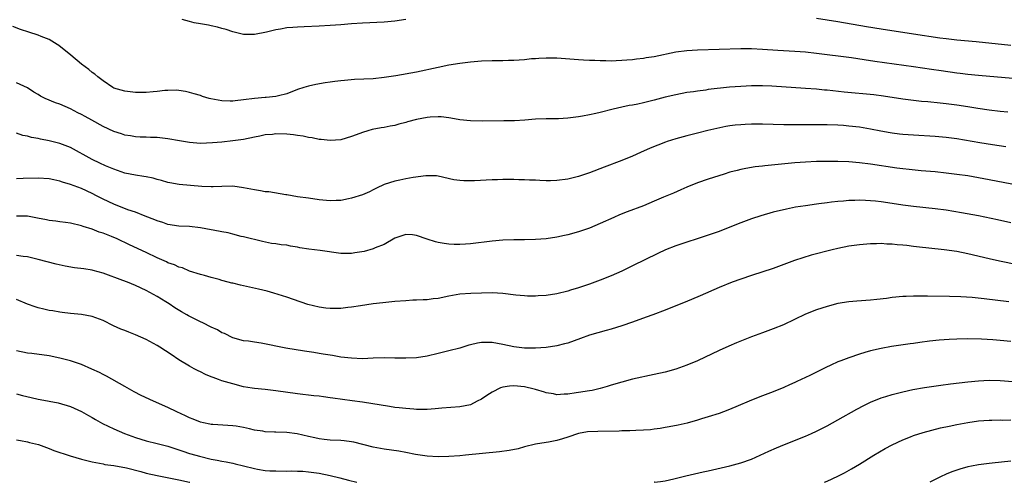
# Model space of a CAD drawing. Units: inches. Extents: x 2583000 to 2586000, y 1494000 to 1497000.
# Drawn here: x 2584216 to 2584398, y 1494000 to 1494086 of the extents above; entities that cross this region are included whole.
import ezdxf

# ---------------------------------------------------------------- set-up
doc = ezdxf.new("R2010")
doc.units = ezdxf.units.IN
doc.header["$MEASUREMENT"] = 0
doc.layers.add('LD25831494_2ft', color=186, linetype='Continuous')

msp = doc.modelspace()

# ---------------------------------------------------------------- linework, layer by layer
at = {"layer": 'LD25831494_2ft'}
msp.add_line((2584333.03, 1494000, 10852), (2584333, 1494000, 10852), dxfattribs=at)
for points, elevation in [([(2584399.34, 1494074.66), (2584393, 1494075.23), (2584391, 1494075.44), (2584389.62, 1494075.62), (2584389, 1494075.68), (2584386.07, 1494076.07), (2584384.33, 1494076.33), (2584381, 1494076.85), (2584373.83, 1494077.83), (2584371.84, 1494078.16), (2584369.51, 1494078.49), (2584363, 1494079.31), (2584361, 1494079.53), (2584359, 1494079.68), (2584355.85, 1494079.85), (2584353, 1494080.06), (2584351, 1494080.17), (2584350.17, 1494080.16), (2584349, 1494080.18), (2584345, 1494080.02), (2584341, 1494079.94), (2584339, 1494079.82), (2584337, 1494079.53), (2584333, 1494078.7), (2584331.51, 1494078.49), (2584331, 1494078.39), (2584329.74, 1494078.26), (2584329, 1494078.16), (2584327.93, 1494078.07), (2584327, 1494077.98), (2584325.93, 1494077.93), (2584325, 1494077.91), (2584324.06, 1494077.94), (2584323, 1494077.93), (2584322, 1494078), (2584321, 1494078.01), (2584319.91, 1494078.09), (2584319, 1494078.13), (2584315, 1494078.42), (2584313.57, 1494078.43), (2584313, 1494078.46), (2584311.65, 1494078.35), (2584311, 1494078.34), (2584310.29, 1494078.29), (2584309, 1494078.15), (2584307, 1494077.99), (2584306.02, 1494077.98), (2584305, 1494077.94), (2584304.05, 1494077.95), (2584303, 1494077.93), (2584301, 1494077.88), (2584299, 1494077.7), (2584297, 1494077.43), (2584295, 1494077.12), (2584293, 1494076.73), (2584289, 1494075.87), (2584285.18, 1494075.18), (2584283, 1494074.84), (2584281, 1494074.63), (2584277.53, 1494074.47), (2584275.67, 1494074.33), (2584275, 1494074.24), (2584273.87, 1494074.13), (2584273, 1494073.99), (2584272.11, 1494073.89), (2584270.4, 1494073.59), (2584269, 1494073.29), (2584268.16, 1494073), (2584267, 1494072.62), (2584265, 1494071.85), (2584263.48, 1494071.48), (2584263, 1494071.34), (2584261.19, 1494071.19), (2584261, 1494071.16), (2584259, 1494070.98), (2584257, 1494070.71), (2584255.43, 1494070.57), (2584255, 1494070.51), (2584254.5, 1494070.5), (2584253, 1494070.58), (2584250.92, 1494070.93), (2584250.62, 1494071), (2584249.37, 1494071.37), (2584249, 1494071.51), (2584247.85, 1494071.85), (2584247, 1494072.12), (2584246.28, 1494072.28), (2584245, 1494072.47), (2584244.51, 1494072.51), (2584243, 1494072.48), (2584242.45, 1494072.45), (2584241, 1494072.29), (2584240.24, 1494072.24), (2584239, 1494072.12), (2584237, 1494072.12), (2584235, 1494072.33), (2584233, 1494072.91), (2584232.83, 1494073), (2584231, 1494074.23), (2584230.01, 1494075), (2584229.47, 1494075.47), (2584229, 1494075.78), (2584228.36, 1494076.36), (2584227, 1494077.35), (2584225.04, 1494079), (2584222.81, 1494080.81), (2584222.52, 1494081), (2584221, 1494081.88), (2584219.55, 1494082.45), (2584219, 1494082.68), (2584217.25, 1494083.25), (2584215.75, 1494083.75), (2584214.28, 1494084.28)], 10836), ([(2584287, 1494085.58), (2584285, 1494085.26), (2584283, 1494085.07), (2584279, 1494084.94), (2584277, 1494084.79), (2584275, 1494084.62), (2584273, 1494084.46), (2584271, 1494084.33), (2584268.22, 1494084.22), (2584267, 1494084.2), (2584266.1, 1494084.1), (2584265, 1494084.05), (2584263.83, 1494083.83), (2584263, 1494083.7), (2584261.26, 1494083.26), (2584259, 1494082.79), (2584257, 1494082.81), (2584255, 1494083.3), (2584253.75, 1494083.75), (2584253, 1494083.94), (2584252.19, 1494084.19), (2584251, 1494084.41), (2584250.53, 1494084.53), (2584249, 1494084.77), (2584247.86, 1494085), (2584247, 1494085.2), (2584245.61, 1494085.61)], 10834), ([(2584399, 1494080.78), (2584392.56, 1494081.44), (2584389, 1494081.76), (2584387, 1494081.99), (2584385.85, 1494082.15), (2584381, 1494082.91), (2584375, 1494083.8), (2584372.25, 1494084.25), (2584367, 1494085.17), (2584363, 1494085.8)], 10834), ([(2584398.46, 1494068.46), (2584397, 1494068.58), (2584395, 1494068.8), (2584392.87, 1494069.13), (2584391, 1494069.45), (2584389, 1494069.75), (2584387, 1494070), (2584385.88, 1494070.12), (2584383.65, 1494070.35), (2584382.45, 1494070.45), (2584381, 1494070.61), (2584379, 1494070.88), (2584375.41, 1494071.41), (2584373.63, 1494071.63), (2584368.15, 1494072.15), (2584365, 1494072.5), (2584364.53, 1494072.53), (2584363, 1494072.69), (2584361, 1494072.84), (2584354.76, 1494073.24), (2584353, 1494073.33), (2584351, 1494073.33), (2584349, 1494073.23), (2584346.94, 1494073.06), (2584343, 1494072.62), (2584342.55, 1494072.55), (2584341, 1494072.36), (2584340.24, 1494072.24), (2584339, 1494072.07), (2584337, 1494071.69), (2584335, 1494071.21), (2584333, 1494070.67), (2584331, 1494070.16), (2584329.93, 1494069.93), (2584329, 1494069.76), (2584328.34, 1494069.66), (2584327, 1494069.37), (2584325.4, 1494069), (2584323, 1494068.39), (2584322.21, 1494068.21), (2584321, 1494067.95), (2584319.71, 1494067.71), (2584319, 1494067.6), (2584317, 1494067.35), (2584315.25, 1494067.25), (2584313.2, 1494067.2), (2584313, 1494067.21), (2584311, 1494067.13), (2584309.04, 1494066.96), (2584307.14, 1494066.86), (2584305.17, 1494066.83), (2584301.2, 1494066.8), (2584299, 1494066.85), (2584297, 1494067.06), (2584295.36, 1494067.36), (2584295, 1494067.38), (2584293.57, 1494067.57), (2584293, 1494067.59), (2584291.54, 1494067.54), (2584291, 1494067.49), (2584289, 1494067.1), (2584287.34, 1494066.66), (2584287, 1494066.52), (2584285.76, 1494066.24), (2584285, 1494065.97), (2584284.15, 1494065.85), (2584283, 1494065.6), (2584282.47, 1494065.53), (2584280.78, 1494065.22), (2584279.99, 1494065), (2584279, 1494064.7), (2584278.5, 1494064.5), (2584277, 1494063.95), (2584275, 1494063.36), (2584273, 1494063.21), (2584271.39, 1494063.39), (2584271, 1494063.41), (2584269.69, 1494063.69), (2584269, 1494063.76), (2584268.02, 1494064.02), (2584267, 1494064.11), (2584266.27, 1494064.27), (2584265, 1494064.37), (2584263, 1494064.44), (2584262.34, 1494064.34), (2584261, 1494064.24), (2584260.02, 1494064.02), (2584259, 1494063.83), (2584257, 1494063.41), (2584255, 1494063.13), (2584253, 1494062.91), (2584251.23, 1494062.77), (2584249, 1494062.69), (2584247, 1494062.83), (2584245.14, 1494063.14), (2584243, 1494063.54), (2584241, 1494063.76), (2584239.79, 1494063.79), (2584239, 1494063.84), (2584237.86, 1494063.86), (2584237, 1494063.9), (2584236.06, 1494064.06), (2584235, 1494064.21), (2584234.42, 1494064.42), (2584233, 1494064.87), (2584231, 1494065.82), (2584228.91, 1494067), (2584227.66, 1494067.66), (2584227, 1494068.04), (2584226.35, 1494068.35), (2584225, 1494069.05), (2584223, 1494069.92), (2584222.2, 1494070.2), (2584220.26, 1494071), (2584219.43, 1494071.43), (2584219, 1494071.74), (2584218.18, 1494072.18), (2584217, 1494072.94), (2584215, 1494073.89)], 10838), ([(2584398.04, 1494062.04), (2584395.6, 1494062.4), (2584393.23, 1494062.77), (2584389, 1494063.5), (2584387, 1494063.76), (2584385, 1494063.93), (2584381, 1494064.18), (2584379, 1494064.34), (2584378.41, 1494064.41), (2584377, 1494064.57), (2584376.63, 1494064.63), (2584374.93, 1494064.93), (2584373, 1494065.32), (2584371, 1494065.66), (2584369, 1494065.89), (2584368.04, 1494065.96), (2584367, 1494066.03), (2584365, 1494066.11), (2584363, 1494066.13), (2584359, 1494066.09), (2584357, 1494066.1), (2584353, 1494066.24), (2584351, 1494066.25), (2584349.8, 1494066.2), (2584349, 1494066.14), (2584347.96, 1494066.04), (2584347, 1494065.9), (2584346.22, 1494065.78), (2584344.56, 1494065.44), (2584342.93, 1494065.07), (2584341, 1494064.59), (2584339, 1494064.09), (2584337, 1494063.52), (2584335.41, 1494063), (2584335.1, 1494062.9), (2584332.23, 1494061.77), (2584330.48, 1494061), (2584329, 1494060.32), (2584327, 1494059.5), (2584323.7, 1494058.3), (2584321, 1494057.23), (2584319, 1494056.55), (2584317, 1494056.08), (2584315, 1494055.83), (2584313.78, 1494055.78), (2584313, 1494055.78), (2584311.81, 1494055.81), (2584311, 1494055.87), (2584309.9, 1494055.9), (2584309, 1494055.95), (2584307.96, 1494055.96), (2584307, 1494055.99), (2584305.98, 1494055.98), (2584305, 1494056), (2584303.97, 1494055.97), (2584303, 1494055.96), (2584299.76, 1494055.76), (2584299, 1494055.73), (2584297.75, 1494055.75), (2584297, 1494055.8), (2584295.94, 1494055.94), (2584293, 1494056.62), (2584292.68, 1494056.68), (2584290.71, 1494056.71), (2584288.4, 1494056.4), (2584287, 1494056.15), (2584285.89, 1494055.89), (2584285, 1494055.72), (2584283, 1494055.07), (2584281.6, 1494054.4), (2584281, 1494054.07), (2584280.29, 1494053.71), (2584279, 1494053.16), (2584277, 1494052.53), (2584276.44, 1494052.44), (2584275, 1494052.13), (2584274.13, 1494052.13), (2584273, 1494052.08), (2584271, 1494052.26), (2584269, 1494052.52), (2584267, 1494052.82), (2584265, 1494053.16), (2584264.83, 1494053.17), (2584261.69, 1494053.69), (2584261, 1494053.74), (2584260.12, 1494053.88), (2584259, 1494054.06), (2584257.64, 1494054.36), (2584257, 1494054.48), (2584255, 1494054.77), (2584253, 1494054.73), (2584251.37, 1494054.63), (2584251, 1494054.63), (2584249.27, 1494054.73), (2584245.07, 1494055.07), (2584243.38, 1494055.38), (2584243, 1494055.47), (2584241.82, 1494055.82), (2584241, 1494056.03), (2584240.26, 1494056.26), (2584239, 1494056.48), (2584238.57, 1494056.58), (2584237, 1494056.78), (2584235, 1494057.19), (2584233, 1494057.89), (2584231.48, 1494058.52), (2584230.42, 1494059), (2584229, 1494059.68), (2584225, 1494061.9), (2584223, 1494062.67), (2584221, 1494063.15), (2584219.45, 1494063.45), (2584219, 1494063.56), (2584217.78, 1494063.78), (2584217, 1494063.99), (2584216.16, 1494064.16), (2584215, 1494064.54)], 10840), ([(2584399.16, 1494055.16), (2584395, 1494055.94), (2584393, 1494056.31), (2584391, 1494056.65), (2584389, 1494056.95), (2584387, 1494057.2), (2584385, 1494057.39), (2584382.4, 1494057.6), (2584380.18, 1494057.82), (2584379, 1494057.96), (2584377.88, 1494058.12), (2584373, 1494058.84), (2584371, 1494059.09), (2584369, 1494059.25), (2584367, 1494059.33), (2584365, 1494059.34), (2584363, 1494059.3), (2584361, 1494059.22), (2584359, 1494059.08), (2584353.47, 1494058.53), (2584353, 1494058.46), (2584351.68, 1494058.32), (2584349.96, 1494058.04), (2584349, 1494057.85), (2584348.32, 1494057.68), (2584347, 1494057.33), (2584345.91, 1494057), (2584343, 1494056.06), (2584341, 1494055.38), (2584339, 1494054.57), (2584337.92, 1494054.08), (2584336.53, 1494053.47), (2584334.71, 1494052.71), (2584333, 1494051.97), (2584331, 1494051.14), (2584327.99, 1494050.01), (2584326.56, 1494049.44), (2584325.51, 1494049), (2584323, 1494047.87), (2584321, 1494047.03), (2584319, 1494046.3), (2584317, 1494045.75), (2584316.37, 1494045.63), (2584315, 1494045.33), (2584313, 1494045.03), (2584311, 1494044.88), (2584309, 1494044.85), (2584307, 1494044.86), (2584305, 1494044.75), (2584303, 1494044.57), (2584299, 1494044.13), (2584298.04, 1494044.04), (2584297, 1494043.97), (2584295.98, 1494043.98), (2584295, 1494044.02), (2584294.14, 1494044.14), (2584293, 1494044.36), (2584292.49, 1494044.49), (2584290.98, 1494044.98), (2584289, 1494045.66), (2584288.25, 1494045.75), (2584287, 1494045.84), (2584285, 1494045.15), (2584283, 1494043.98), (2584281.38, 1494043.38), (2584281, 1494043.19), (2584279.29, 1494042.71), (2584277.59, 1494042.41), (2584277, 1494042.33), (2584275, 1494042.31), (2584271.16, 1494042.84), (2584269.09, 1494043.09), (2584267.39, 1494043.39), (2584267, 1494043.47), (2584265.69, 1494043.69), (2584265, 1494043.84), (2584263.94, 1494043.94), (2584263, 1494044.1), (2584262.19, 1494044.19), (2584260.53, 1494044.53), (2584257, 1494045.39), (2584256.55, 1494045.45), (2584255, 1494045.87), (2584254.14, 1494046.14), (2584253, 1494046.31), (2584251.37, 1494046.63), (2584251, 1494046.72), (2584249, 1494047.09), (2584247, 1494047.3), (2584245, 1494047.38), (2584243, 1494047.68), (2584242.04, 1494048.04), (2584241, 1494048.35), (2584240.56, 1494048.56), (2584238.76, 1494049.24), (2584237, 1494049.93), (2584235.58, 1494050.42), (2584233, 1494051.41), (2584231, 1494052.36), (2584229.79, 1494053), (2584229, 1494053.44), (2584227, 1494054.36), (2584225, 1494055.08), (2584223.51, 1494055.51), (2584223, 1494055.72), (2584221.91, 1494055.91), (2584221, 1494056.12), (2584219, 1494056.26), (2584216.2, 1494056.2), (2584215, 1494056.14)], 10842), ([(2584399, 1494047.99), (2584396.54, 1494048.54), (2584393, 1494049.27), (2584389.86, 1494049.86), (2584387, 1494050.32), (2584385, 1494050.57), (2584381, 1494050.98), (2584379, 1494051.25), (2584377, 1494051.59), (2584375, 1494051.88), (2584373.97, 1494051.97), (2584373, 1494052.07), (2584372.09, 1494052.09), (2584371, 1494052.15), (2584370.11, 1494052.11), (2584369, 1494052.11), (2584368.01, 1494052.01), (2584367, 1494051.95), (2584365.78, 1494051.78), (2584365, 1494051.69), (2584363.47, 1494051.47), (2584363, 1494051.42), (2584361, 1494051.15), (2584359.14, 1494050.86), (2584357.46, 1494050.54), (2584355, 1494049.93), (2584352.71, 1494049.29), (2584351, 1494048.73), (2584349, 1494048), (2584347, 1494047.19), (2584345, 1494046.41), (2584343, 1494045.68), (2584340.97, 1494045.03), (2584339, 1494044.41), (2584337, 1494043.76), (2584335.09, 1494043), (2584333.67, 1494042.33), (2584329, 1494040.01), (2584327, 1494039.06), (2584325, 1494038.17), (2584323, 1494037.36), (2584321, 1494036.64), (2584319, 1494035.98), (2584317.51, 1494035.51), (2584317, 1494035.35), (2584315, 1494034.86), (2584313, 1494034.57), (2584311.53, 1494034.47), (2584311, 1494034.44), (2584309.57, 1494034.43), (2584309, 1494034.46), (2584307.41, 1494034.6), (2584305, 1494034.93), (2584303, 1494035.05), (2584299.06, 1494034.94), (2584297, 1494034.78), (2584295, 1494034.41), (2584293, 1494034), (2584292.1, 1494033.9), (2584291, 1494033.76), (2584290.26, 1494033.74), (2584289, 1494033.68), (2584288.34, 1494033.66), (2584287, 1494033.59), (2584285, 1494033.42), (2584282.8, 1494033.2), (2584280.99, 1494033.01), (2584278.66, 1494032.66), (2584277, 1494032.36), (2584276.32, 1494032.32), (2584275, 1494032.14), (2584274.17, 1494032.17), (2584273, 1494032.13), (2584272.23, 1494032.23), (2584271, 1494032.36), (2584268.88, 1494032.88), (2584266.21, 1494033.79), (2584265, 1494034.22), (2584262.62, 1494035), (2584261.35, 1494035.35), (2584259.74, 1494035.74), (2584257, 1494036.36), (2584256.45, 1494036.45), (2584255, 1494036.81), (2584254.83, 1494036.83), (2584253.23, 1494037.23), (2584253, 1494037.33), (2584252.49, 1494037.51), (2584251, 1494037.9), (2584249.75, 1494038.25), (2584249, 1494038.44), (2584247, 1494039.04), (2584245.67, 1494039.67), (2584245, 1494039.78), (2584244.23, 1494040.23), (2584243, 1494040.6), (2584242.75, 1494040.75), (2584241, 1494041.53), (2584239, 1494042.48), (2584235.9, 1494043.9), (2584233.59, 1494045), (2584232.53, 1494045.47), (2584231, 1494046.07), (2584230.26, 1494046.26), (2584229, 1494046.79), (2584227.31, 1494047.31), (2584227, 1494047.46), (2584225, 1494047.94), (2584224.07, 1494048.07), (2584223, 1494048.18), (2584222.28, 1494048.28), (2584221, 1494048.44), (2584220.55, 1494048.55), (2584218.88, 1494048.88), (2584217, 1494049.21), (2584215, 1494049.25)], 10844), ([(2584400.22, 1494040.22), (2584396.89, 1494040.89), (2584395, 1494041.3), (2584391, 1494042.27), (2584389, 1494042.66), (2584386.65, 1494043), (2584381.56, 1494043.56), (2584381, 1494043.64), (2584379.77, 1494043.77), (2584379, 1494043.87), (2584377.94, 1494043.94), (2584377, 1494044.05), (2584376.07, 1494044.07), (2584375, 1494044.14), (2584374.1, 1494044.1), (2584373, 1494044.09), (2584371, 1494043.92), (2584369, 1494043.65), (2584367, 1494043.26), (2584365.91, 1494043), (2584362.02, 1494041.98), (2584360.47, 1494041.53), (2584358.96, 1494041.04), (2584357, 1494040.28), (2584355, 1494039.54), (2584351, 1494038.25), (2584349, 1494037.58), (2584347.39, 1494037), (2584345, 1494036.01), (2584341.52, 1494034.48), (2584338.69, 1494033.31), (2584337, 1494032.62), (2584335, 1494031.84), (2584332.71, 1494031), (2584331.48, 1494030.52), (2584329, 1494029.62), (2584327, 1494028.94), (2584325, 1494028.33), (2584324.09, 1494028.09), (2584321, 1494027.18), (2584319.38, 1494026.62), (2584317, 1494025.75), (2584316.42, 1494025.58), (2584315, 1494025.22), (2584313, 1494024.93), (2584311, 1494024.79), (2584309, 1494024.81), (2584307, 1494025.03), (2584305, 1494025.49), (2584303, 1494025.88), (2584301, 1494025.88), (2584300.26, 1494025.74), (2584299, 1494025.43), (2584298.66, 1494025.34), (2584297, 1494024.82), (2584295, 1494024.3), (2584293, 1494023.8), (2584291, 1494023.34), (2584289, 1494023.04), (2584287, 1494022.93), (2584285, 1494022.94), (2584283, 1494023), (2584281, 1494022.95), (2584279, 1494022.86), (2584277, 1494022.93), (2584275, 1494023.16), (2584273.44, 1494023.44), (2584273, 1494023.49), (2584271.72, 1494023.72), (2584271, 1494023.82), (2584270.01, 1494024.01), (2584268.28, 1494024.28), (2584264.81, 1494024.81), (2584260.28, 1494025.72), (2584259, 1494025.89), (2584257.93, 1494026.07), (2584257, 1494026.18), (2584255, 1494026.73), (2584253.49, 1494027.49), (2584253, 1494027.65), (2584252.17, 1494028.17), (2584251, 1494028.67), (2584249.49, 1494029.49), (2584249, 1494029.69), (2584246.8, 1494030.8), (2584246.49, 1494031), (2584245.54, 1494031.54), (2584244.27, 1494032.27), (2584243.23, 1494033), (2584242.6, 1494033.4), (2584241, 1494034.35), (2584239, 1494035.46), (2584237, 1494036.41), (2584235.52, 1494037), (2584234.68, 1494037.33), (2584231, 1494038.68), (2584229.19, 1494039.19), (2584229, 1494039.23), (2584227.47, 1494039.47), (2584225.69, 1494039.69), (2584223.97, 1494039.97), (2584222.34, 1494040.34), (2584219, 1494041.23), (2584217, 1494041.68), (2584216.23, 1494041.77), (2584215, 1494041.95)], 10846), ([(2584398.6, 1494033.4), (2584394.08, 1494033.92), (2584391.85, 1494034.15), (2584389.71, 1494034.29), (2584387.64, 1494034.36), (2584383.59, 1494034.41), (2584383, 1494034.4), (2584381.57, 1494034.43), (2584381, 1494034.4), (2584379.61, 1494034.39), (2584379, 1494034.36), (2584377, 1494034.17), (2584375.98, 1494034.02), (2584374.2, 1494033.8), (2584373, 1494033.67), (2584370.51, 1494033.49), (2584369, 1494033.36), (2584366.95, 1494033.05), (2584365, 1494032.53), (2584363, 1494031.87), (2584361, 1494031.11), (2584356.9, 1494029.1), (2584355, 1494028.36), (2584353, 1494027.66), (2584351, 1494026.93), (2584348.2, 1494025.8), (2584346.8, 1494025.2), (2584345, 1494024.38), (2584341, 1494022.49), (2584339, 1494021.64), (2584337, 1494020.95), (2584335, 1494020.39), (2584333, 1494019.91), (2584329, 1494019.06), (2584327, 1494018.54), (2584325, 1494017.95), (2584324.28, 1494017.72), (2584323, 1494017.37), (2584322.72, 1494017.28), (2584321.48, 1494017), (2584321, 1494016.9), (2584319, 1494016.59), (2584318.54, 1494016.54), (2584317, 1494016.32), (2584316.3, 1494016.3), (2584315, 1494016.2), (2584314.36, 1494016.36), (2584313, 1494016.53), (2584312.67, 1494016.67), (2584311, 1494017.17), (2584310.8, 1494017.2), (2584309, 1494017.67), (2584307, 1494017.85), (2584306.21, 1494017.79), (2584305, 1494017.58), (2584304.53, 1494017.47), (2584303, 1494016.68), (2584302.03, 1494016.03), (2584301, 1494015.39), (2584300.2, 1494015), (2584299, 1494014.34), (2584297, 1494013.93), (2584293.68, 1494013.68), (2584292.43, 1494013.57), (2584291, 1494013.49), (2584290.52, 1494013.48), (2584289, 1494013.49), (2584288.49, 1494013.51), (2584287, 1494013.62), (2584285.78, 1494013.78), (2584285, 1494013.86), (2584284, 1494014), (2584279, 1494014.79), (2584277.07, 1494015.07), (2584273.54, 1494015.54), (2584273, 1494015.63), (2584271.78, 1494015.78), (2584271, 1494015.91), (2584270.01, 1494016.01), (2584267, 1494016.38), (2584262.94, 1494016.94), (2584261, 1494017.16), (2584259, 1494017.36), (2584258.59, 1494017.41), (2584257, 1494017.68), (2584255, 1494018.18), (2584253, 1494018.79), (2584252.36, 1494019), (2584251.35, 1494019.35), (2584251, 1494019.53), (2584249.95, 1494019.95), (2584249, 1494020.44), (2584248.62, 1494020.62), (2584247.87, 1494021), (2584247, 1494021.48), (2584245, 1494022.67), (2584243.62, 1494023.62), (2584241.5, 1494025), (2584241, 1494025.3), (2584239, 1494026.38), (2584237, 1494027.3), (2584235.74, 1494027.74), (2584235, 1494028.07), (2584234.31, 1494028.31), (2584232.95, 1494028.95), (2584231, 1494029.93), (2584229, 1494030.68), (2584227, 1494031.02), (2584225, 1494031.2), (2584223.42, 1494031.42), (2584223, 1494031.44), (2584221.69, 1494031.69), (2584221, 1494031.78), (2584220.01, 1494032.01), (2584219, 1494032.26), (2584218.43, 1494032.43), (2584217, 1494032.97), (2584215, 1494033.8)], 10848), ([(2584399, 1494026.03), (2584397, 1494026.23), (2584395.67, 1494026.33), (2584393.55, 1494026.45), (2584391, 1494026.52), (2584389, 1494026.48), (2584387.6, 1494026.4), (2584385.74, 1494026.26), (2584383.92, 1494026.08), (2584382.14, 1494025.86), (2584381, 1494025.69), (2584380.38, 1494025.62), (2584376.91, 1494025.09), (2584375, 1494024.75), (2584373, 1494024.3), (2584371.99, 1494023.99), (2584371, 1494023.72), (2584369, 1494023.04), (2584367.51, 1494022.49), (2584367, 1494022.28), (2584365.65, 1494021.65), (2584364.75, 1494021.25), (2584361.76, 1494019.76), (2584359.38, 1494018.62), (2584359, 1494018.43), (2584358, 1494018), (2584357, 1494017.53), (2584355, 1494016.74), (2584353, 1494015.98), (2584351, 1494015.17), (2584348.07, 1494013.93), (2584346.64, 1494013.36), (2584345, 1494012.75), (2584343, 1494012.1), (2584341.72, 1494011.72), (2584341, 1494011.49), (2584339.07, 1494010.93), (2584337.45, 1494010.55), (2584335.77, 1494010.23), (2584335, 1494010.11), (2584334.07, 1494009.93), (2584333, 1494009.8), (2584332.3, 1494009.7), (2584331, 1494009.61), (2584329.6, 1494009.6), (2584328.48, 1494009.52), (2584327, 1494009.51), (2584326.52, 1494009.48), (2584322.58, 1494009.42), (2584320.67, 1494009.33), (2584319, 1494009), (2584317, 1494008.36), (2584316.01, 1494008.01), (2584315, 1494007.75), (2584313.4, 1494007.4), (2584313, 1494007.38), (2584311, 1494007.03), (2584309, 1494006.56), (2584307.79, 1494006.21), (2584306.12, 1494005.87), (2584304.38, 1494005.62), (2584298.06, 1494005), (2584297, 1494004.91), (2584295, 1494004.76), (2584293, 1494004.71), (2584291, 1494004.83), (2584288.84, 1494005.16), (2584287, 1494005.51), (2584285.74, 1494005.74), (2584283, 1494006.14), (2584281, 1494006.51), (2584277.41, 1494007.41), (2584277, 1494007.47), (2584275.64, 1494007.64), (2584275, 1494007.7), (2584273, 1494007.82), (2584271.93, 1494007.93), (2584271, 1494008.04), (2584270.2, 1494008.2), (2584269, 1494008.46), (2584266.94, 1494008.94), (2584265, 1494009.2), (2584263, 1494009.26), (2584262.71, 1494009.29), (2584261, 1494009.35), (2584260.56, 1494009.44), (2584259, 1494009.67), (2584258.1, 1494009.9), (2584257, 1494010.13), (2584255.62, 1494010.38), (2584255, 1494010.46), (2584251.34, 1494010.66), (2584251, 1494010.7), (2584250.77, 1494010.77), (2584249.56, 1494011), (2584249, 1494011.12), (2584247.68, 1494011.68), (2584247, 1494011.91), (2584246.28, 1494012.28), (2584244.65, 1494013), (2584243, 1494013.81), (2584240.31, 1494015), (2584238.08, 1494016.08), (2584236.75, 1494016.75), (2584235, 1494017.72), (2584231.64, 1494019.64), (2584231, 1494019.93), (2584230.31, 1494020.31), (2584228.95, 1494020.95), (2584227, 1494021.78), (2584225, 1494022.48), (2584223, 1494022.98), (2584221, 1494023.36), (2584217.82, 1494023.82), (2584217, 1494023.9), (2584215, 1494024.31)], 10850), ([(2584333.03, 1494000), (2584334.13, 1494000.13), (2584335, 1494000.26), (2584336.63, 1494000.63), (2584338.82, 1494001.18), (2584342.06, 1494001.94), (2584343, 1494002.13), (2584347, 1494003.03), (2584349, 1494003.59), (2584351, 1494004.3), (2584352.62, 1494005), (2584354.23, 1494005.77), (2584355.61, 1494006.39), (2584357.08, 1494007), (2584361, 1494008.53), (2584362.08, 1494009), (2584363, 1494009.43), (2584365, 1494010.46), (2584367, 1494011.56), (2584370.46, 1494013.54), (2584371.77, 1494014.23), (2584373, 1494014.8), (2584375, 1494015.6), (2584375.86, 1494015.86), (2584377, 1494016.24), (2584379, 1494016.76), (2584380.83, 1494017.17), (2584383, 1494017.54), (2584386.03, 1494017.97), (2584387.81, 1494018.19), (2584391, 1494018.56), (2584393, 1494018.77), (2584395, 1494018.87), (2584397, 1494018.82), (2584399.34, 1494018.66)], 10852), ([(2584215, 1494016.35), (2584216.06, 1494016.06), (2584217.69, 1494015.69), (2584219, 1494015.36), (2584219.33, 1494015.33), (2584221, 1494014.98), (2584222.7, 1494014.7), (2584225, 1494014.01), (2584227, 1494013.09), (2584228.33, 1494012.33), (2584229, 1494011.99), (2584229.61, 1494011.61), (2584230.88, 1494010.88), (2584233, 1494009.87), (2584234.99, 1494009), (2584237, 1494008.29), (2584239, 1494007.68), (2584241, 1494007.19), (2584243, 1494006.66), (2584245, 1494006), (2584245.74, 1494005.74), (2584247, 1494005.34), (2584248.14, 1494005), (2584248.82, 1494004.82), (2584251, 1494004.3), (2584252.11, 1494004.11), (2584253, 1494003.89), (2584253.8, 1494003.8), (2584255, 1494003.51), (2584255.44, 1494003.44), (2584257, 1494003.03), (2584259, 1494002.52), (2584259.59, 1494002.41), (2584261, 1494002.21), (2584261.87, 1494002.13), (2584263, 1494002.09), (2584265, 1494002.06), (2584265.9, 1494002.1), (2584267, 1494002.06), (2584267.94, 1494002.06), (2584269, 1494001.96), (2584271, 1494001.68), (2584273, 1494001.25), (2584274.83, 1494000.83), (2584276.42, 1494000.42), (2584277.94, 1494000)], 10852), ([(2584364.49, 1494000), (2584365, 1494000.21), (2584367, 1494001.13), (2584368.23, 1494001.77), (2584369.52, 1494002.48), (2584371, 1494003.37), (2584373.62, 1494005), (2584375.74, 1494006.26), (2584377.05, 1494006.95), (2584379, 1494007.86), (2584380.39, 1494008.39), (2584381, 1494008.64), (2584382.77, 1494009.23), (2584384.34, 1494009.66), (2584385.95, 1494010.05), (2584387.6, 1494010.4), (2584389, 1494010.7), (2584391, 1494011.08), (2584393, 1494011.35), (2584395, 1494011.49), (2584395.48, 1494011.48), (2584397, 1494011.53), (2584397.52, 1494011.52), (2584399, 1494011.55)], 10854), ([(2584215, 1494007.87), (2584215.72, 1494007.72), (2584217, 1494007.5), (2584217.38, 1494007.38), (2584219.04, 1494006.96), (2584221, 1494006.24), (2584221.89, 1494005.89), (2584224.88, 1494004.88), (2584227, 1494004.29), (2584229, 1494003.79), (2584229.64, 1494003.64), (2584231, 1494003.39), (2584231.31, 1494003.31), (2584233, 1494003.1), (2584235.32, 1494002.68), (2584238, 1494002), (2584239, 1494001.71), (2584241, 1494001.25), (2584245, 1494000.46), (2584247, 1494000.02), (2584247.07, 1494000)], 10854), ([(2584399, 1494003.89), (2584395.53, 1494003.53), (2584395, 1494003.49), (2584393, 1494003.25), (2584391.68, 1494003), (2584391, 1494002.86), (2584389.56, 1494002.44), (2584389, 1494002.26), (2584388.08, 1494001.92), (2584387, 1494001.48), (2584385.95, 1494001), (2584385, 1494000.54), (2584383.99, 1494000)], 10856)]:
    msp.add_lwpolyline(points, dxfattribs=dict(at, elevation=elevation))

doc.saveas('drawing.dxf')
